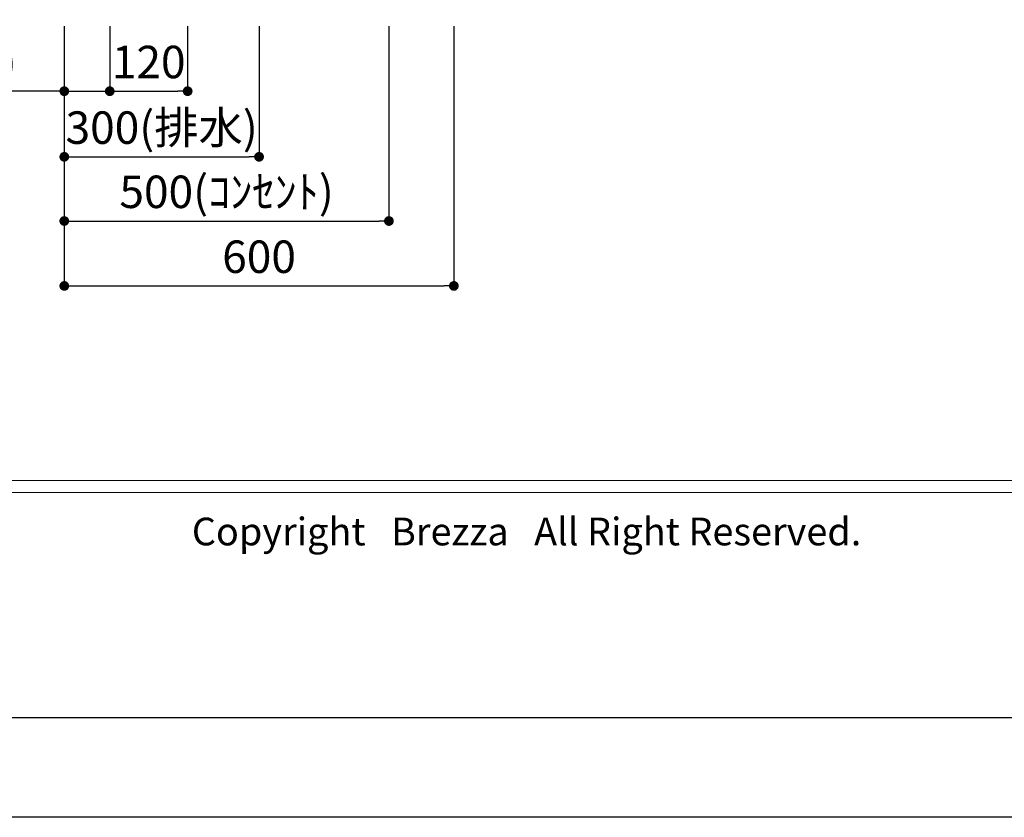
# Model space of a CAD drawing. Extents: x -83320 to 7275, y -73798 to 35614.
# Drawn here: x -82395 to -80878, y -73798 to -72569 of the extents above; entities that cross this region are included whole.
import ezdxf

# ---------------------------------------------------------------- set-up
doc = ezdxf.new("R2010")
doc.units = 0
doc.header["$LTSCALE"] = 80
doc.header["$MEASUREMENT"] = 0
doc.layers.get('0').update_dxf_attribs({"linetype": 'CONTINUOUS'})
doc.layers.get('Defpoints').update_dxf_attribs({"linetype": 'CONTINUOUS'})
for name, color, linetype in [('1', 7, 'CONTINUOUS'), ('図枠', 7, 'CONTINUOUS'), ('社名', 7, 'CONTINUOUS')]:
    doc.layers.add(name, color=color, linetype=linetype)
doc.layers.add('2HOJOSEN', color=21, linetype='CONTINUOUS', plot=False)
doc.styles.add('Meiryo UI', font='meiryo.ttc', dxfattribs={"bigfont": 'Meiryo UI'})
doc.styles.get("Standard").update_dxf_attribs({"font": 'txt.shx', "bigfont": 'extfont.shx'})
doc.styles.add('TATENAGA', font='txt.shx', dxfattribs={"width": 0.8, "bigfont": 'extfont'})
doc.dimstyles.get("Standard").update_dxf_attribs({"dimscale": 0, "dimtxt": 50, "dimasz": 15, "dimexe": 0, "dimexo": 0, "dimgap": 20, "dimtad": 1, "dimdsep": 46, "dimtxsty": 'Standard', "dimblk1": 'DOT', "dimblk2": 'DOT', "dimsah": 1, "dimcen": 0.09, "dimadec": 0, "dimazin": 0, "dimtfac": 1, "dimtmove": 0, "dimatfit": 3, "dimldrblk": 'DOT', "dimfxl": 1, "dimtolj": 1, "dimtzin": 0, "dimarcsym": 0})

# ---------------------------------------------------------------- blocks, each defined once
blk = doc.blocks.new('DOT')
at = {"layer": '1', "color": 0, "linetype": 'ByBlock'}
blk.add_line((-0.5, 0), (-1, 0), dxfattribs=at)
at = {"layer": '1', "color": 0, "linetype": 'ByBlock', "const_width": 0.5}
blk.add_lwpolyline([(-0.25, 0, 1), (0.25, 0, 1)], format="xyb", close=True, dxfattribs=at)
blk = doc.blocks.new('*D25801')
at = {"layer": '1', "color": 0, "linetype": 'Continuous', "lineweight": -2}
for p, q in [((-82325.9, -72579.3), (-82325.9, -72979.3)), ((-81725.9, -72579.3), (-81725.9, -72979.3)), ((-82310.9, -72979.3), (-81740.9, -72979.3))]:
    blk.add_line(p, q, dxfattribs=at)
at = {"layer": 'Defpoints', "color": 0}
for p in [(-82325.9, -72579.3), (-81725.9, -72579.3), (-81725.9, -72979.3)]:
    blk.add_point(p, dxfattribs=at)
at = {"layer": '1', "color": 0, "lineweight": -2, "xscale": 15, "yscale": 15, "zscale": 15, "rotation": 180}
blk.add_blockref('DOT', (-82325.9, -72979.3), dxfattribs=at)
at = {"layer": '1', "color": 0, "lineweight": -2, "xscale": 15, "yscale": 15, "zscale": 15}
blk.add_blockref('DOT', (-81725.9, -72979.3), dxfattribs=at)
at = {"layer": '1', "color": 0, "linetype": 'Continuous', "insert": (-82025.9, -72934.3), "char_height": 50, "attachment_point": 5, "style": 'TATENAGA'}
blk.add_mtext('\\A1;600', dxfattribs=at)
blk = doc.blocks.new('_DOT')
at = {"color": 0, "linetype": 'ByBlock'}
blk.add_line((-0.5, 0), (-1, 0), dxfattribs=at)
at = {"color": 0, "linetype": 'ByBlock', "const_width": 0.5}
blk.add_lwpolyline([(-0.25, 0, 1), (0.25, 0, 1)], format="xyb", close=True, dxfattribs=at)
blk = doc.blocks.new('*D25847')
at = {"layer": '1', "color": 0, "linetype": 'Continuous', "lineweight": -2}
for p, q in [((-82325.9, -72579.3), (-82325.9, -72879.3)), ((-81825.9, -72579.3), (-81825.9, -72879.3)), ((-82310.9, -72879.3), (-81840.9, -72879.3))]:
    blk.add_line(p, q, dxfattribs=at)
at = {"layer": 'Defpoints', "color": 0}
for p in [(-82325.9, -72579.3), (-81825.9, -72579.3), (-81825.9, -72879.3)]:
    blk.add_point(p, dxfattribs=at)
at = {"layer": '1', "color": 0, "lineweight": -2, "xscale": 15, "yscale": 15, "zscale": 15, "rotation": 180}
blk.add_blockref('DOT', (-82325.9, -72879.3), dxfattribs=at)
at = {"layer": '1', "color": 0, "lineweight": -2, "xscale": 15, "yscale": 15, "zscale": 15}
blk.add_blockref('DOT', (-81825.9, -72879.3), dxfattribs=at)
at = {"layer": '1', "color": 0, "linetype": 'Continuous', "insert": (-82075.9, -72834.3), "char_height": 50, "attachment_point": 5, "style": 'TATENAGA'}
blk.add_mtext('\\A1;500(ｺﾝｾﾝﾄ)', dxfattribs=at)
blk = doc.blocks.new('*D25870')
at = {"layer": '1', "color": 0, "linetype": 'Continuous', "lineweight": -2}
for p, q in [((-82325.9, -72579.3), (-82325.9, -72780.4)), ((-82025.9, -72579.3), (-82025.9, -72780.4)), ((-82310.9, -72780.4), (-82040.9, -72780.4))]:
    blk.add_line(p, q, dxfattribs=at)
at = {"layer": 'Defpoints', "color": 0}
for p in [(-82325.9, -72579.3), (-82025.9, -72579.3), (-82025.9, -72780.4)]:
    blk.add_point(p, dxfattribs=at)
at = {"layer": '1', "color": 0, "lineweight": -2, "xscale": 15, "yscale": 15, "zscale": 15, "rotation": 180}
blk.add_blockref('DOT', (-82325.9, -72780.4), dxfattribs=at)
at = {"layer": '1', "color": 0, "lineweight": -2, "xscale": 15, "yscale": 15, "zscale": 15}
blk.add_blockref('DOT', (-82025.9, -72780.4), dxfattribs=at)
at = {"layer": '1', "color": 0, "linetype": 'Continuous', "insert": (-82175.9, -72735.4), "char_height": 50, "attachment_point": 5, "style": 'TATENAGA'}
blk.add_mtext('\\A1;300(排水)', dxfattribs=at)
blk = doc.blocks.new('*D25871')
at = {"layer": '1', "color": 0, "linetype": 'Continuous', "lineweight": -2}
for p, q in [((-82325.9, -72579.3), (-82325.9, -72679.3)), ((-82255.9, -72579.3), (-82255.9, -72679.3)), ((-82325.9, -72679.3), (-82827.3, -72679.3)), ((-82340.9, -72679.3), (-82355.9, -72679.3)), ((-82325.9, -72679.3), (-82255.9, -72679.3)), ((-82240.9, -72679.3), (-82225.9, -72679.3))]:
    blk.add_line(p, q, dxfattribs=at)
at = {"layer": 'Defpoints', "color": 0}
for p in [(-82325.9, -72579.3), (-82255.9, -72579.3), (-82255.9, -72679.3)]:
    blk.add_point(p, dxfattribs=at)
at = {"layer": '1', "color": 0, "lineweight": -2, "xscale": 15, "yscale": 15, "zscale": 15}
blk.add_blockref('DOT', (-82325.9, -72679.3), dxfattribs=at)
at = {"layer": '1', "color": 0, "lineweight": -2, "xscale": 15, "yscale": 15, "zscale": 15, "rotation": 180}
blk.add_blockref('DOT', (-82255.9, -72679.3), dxfattribs=at)
at = {"layer": '1', "color": 0, "linetype": 'Continuous', "insert": (-82630.6, -72634.3), "char_height": 50, "attachment_point": 5, "style": 'TATENAGA'}
blk.add_mtext('\\A1;70(給湯・給水)', dxfattribs=at)
blk = doc.blocks.new('*D25872')
at = {"layer": '1', "color": 0, "linetype": 'Continuous', "lineweight": -2}
for p, q in [((-82255.9, -72579.3), (-82255.9, -72679.3)), ((-82135.9, -72579.3), (-82135.9, -72679.3)), ((-82240.9, -72679.3), (-82150.9, -72679.3))]:
    blk.add_line(p, q, dxfattribs=at)
at = {"layer": 'Defpoints', "color": 0}
for p in [(-82255.9, -72579.3), (-82135.9, -72579.3), (-82135.9, -72679.3)]:
    blk.add_point(p, dxfattribs=at)
at = {"layer": '1', "color": 0, "lineweight": -2, "xscale": 15, "yscale": 15, "zscale": 15, "rotation": 180}
blk.add_blockref('DOT', (-82255.9, -72679.3), dxfattribs=at)
at = {"layer": '1', "color": 0, "lineweight": -2, "xscale": 15, "yscale": 15, "zscale": 15}
blk.add_blockref('DOT', (-82135.9, -72679.3), dxfattribs=at)
at = {"layer": '1', "color": 0, "linetype": 'Continuous', "insert": (-82195.9, -72634.3), "char_height": 50, "attachment_point": 5, "style": 'TATENAGA'}
blk.add_mtext('\\A1;120', dxfattribs=at)

msp = doc.modelspace()

# ---------------------------------------------------------------- linework, layer by layer
at = {"layer": '2HOJOSEN'}
msp.add_lwpolyline([(-83320.315, -73797.894), (-83320.315, -68451.894), (-75760.315, -68451.894), (-75760.315, -73797.894)], close=True, dxfattribs=at)
at = {"layer": '図枠', "color": 7, "linetype": 'Continuous', "lineweight": 13}
for p, q in [((-83200.924, -73279.268), (-75879.706, -73279.268)), ((-83200.924, -73297.525), (-75879.706, -73297.525))]:
    msp.add_line(p, q, dxfattribs=at)
at = {"layer": '図枠'}
msp.add_line((-75879.706, -73644.416), (-82963.578, -73644.416), dxfattribs=at)
at = {"layer": '図枠', "color": 7, "linetype": 'Continuous', "lineweight": 18, "flags": 128}
msp.add_lwpolyline([(-75879.706, -73644.416), (-82963.578, -73644.416, -0.41421356), (-83018.35, -73589.643), (-83018.35, -73461.842), (-83146.152, -73461.842, -0.41421356), (-83200.924, -73407.069), (-83200.924, -68605.373), (-75879.706, -68605.373)], format="xyb", close=True, dxfattribs=at)

# ---------------------------------------------------------------- texts
at = {"layer": '社名', "color": 7, "insert": (-82129.431, -73336.273), "char_height": 42.68291, "attachment_point": 1, "line_spacing_factor": 1.039021, "style": 'Meiryo UI'}
msp.add_mtext('{Copyright   Brezza   All Right Reserved.}', dxfattribs=at)

# ---------------------------------------------------------------- dimensions: what is measured, and where the dimension line sits
at = {"layer": '1', "color": 1, "linetype": 'Continuous'}
dim = msp.add_linear_dim(base=(-82255.924, -72679.268), p1=(-82325.924, -72579.268), p2=(-82255.924, -72579.268), angle=180, text='<>(給湯・給水)', dimstyle='Standard', override={"dimscale": 1, "dimtxt": 50, "dimzin": 12, "dimtxsty": 'TATENAGA', "dimblk": 'DOT', "dimblk1": 'DOT', "dimblk2": 'DOT', "dimtmove": 1, "dimtzin": 12}, dxfattribs=at)
dim.commit()
dim.dimension.update_dxf_attribs({"geometry": '*D25871', "text_midpoint": (-82630.642, -72679.268), "dimtype": 160})
at = {"layer": '1', "linetype": 'Continuous'}
dim = msp.add_linear_dim(base=(-81725.924, -72979.268), p1=(-82325.924, -72579.268), p2=(-81725.924, -72579.268), dimstyle='Standard', override={"dimscale": 1, "dimtxt": 50, "dimzin": 12, "dimtxsty": 'TATENAGA', "dimblk": 'DOT', "dimblk1": 'DOT', "dimblk2": 'DOT', "dimtmove": 1, "dimtzin": 12}, dxfattribs=at)
dim.commit()
dim.dimension.update_dxf_attribs({"geometry": '*D25801', "text_midpoint": (-82025.924, -72934.268)})
at = {"layer": '1', "color": 1, "linetype": 'Continuous'}
dim = msp.add_linear_dim(base=(-81825.924, -72879.268), p1=(-82325.924, -72579.268), p2=(-81825.924, -72579.268), text='<>(ｺﾝｾﾝﾄ)', dimstyle='Standard', override={"dimscale": 1, "dimzin": 12, "dimtxsty": 'TATENAGA', "dimblk": 'DOT', "dimblk1": 'DOT', "dimblk2": 'DOT', "dimtmove": 1, "dimtzin": 12}, dxfattribs=at)
dim.commit()
dim.dimension.update_dxf_attribs({"geometry": '*D25847', "text_midpoint": (-82075.924, -72834.268)})
dim = msp.add_linear_dim(base=(-82025.924, -72780.396), p1=(-82325.924, -72579.268), p2=(-82025.924, -72579.268), text='<>(排水)', dimstyle='Standard', override={"dimscale": 1, "dimtxt": 50, "dimzin": 12, "dimtxsty": 'TATENAGA', "dimblk": 'DOT', "dimblk1": 'DOT', "dimblk2": 'DOT', "dimtmove": 1, "dimtzin": 12}, dxfattribs=at)
dim.commit()
dim.dimension.update_dxf_attribs({"geometry": '*D25870', "text_midpoint": (-82175.924, -72780.396), "dimtype": 160})
dim = msp.add_linear_dim(base=(-82135.923, -72679.268), p1=(-82255.924, -72579.268), p2=(-82135.923, -72579.268), dimstyle='Standard', override={"dimscale": 1, "dimtxt": 50, "dimzin": 12, "dimtxsty": 'TATENAGA', "dimblk": 'DOT', "dimblk1": 'DOT', "dimblk2": 'DOT', "dimtmove": 1, "dimtzin": 12}, dxfattribs=at)
dim.commit()
dim.dimension.update_dxf_attribs({"geometry": '*D25872', "text_midpoint": (-82195.924, -72679.268), "dimtype": 160})

doc.saveas('drawing.dxf')
